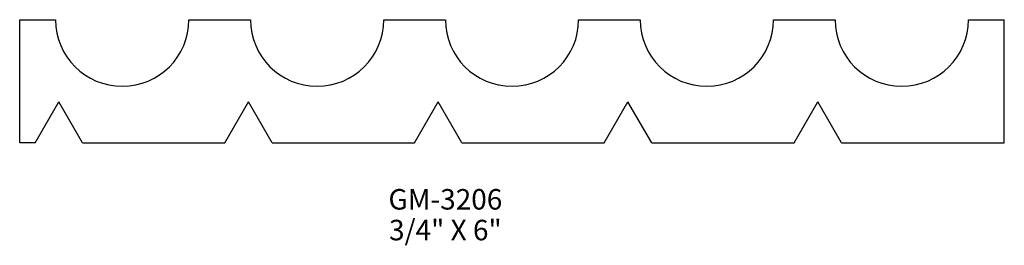
# Model space of a CAD drawing. Extents: x -69.99 to -63.99, y 143.84 to 145.22.
import ezdxf
from ezdxf.enums import TextEntityAlignment as Align

# ---------------------------------------------------------------- set-up
doc = ezdxf.new("R2010")
doc.units = 0
doc.header["$MEASUREMENT"] = 0
doc.layers.get('0').update_dxf_attribs({"linetype": 'CONTINUOUS'})

msp = doc.modelspace()

# ---------------------------------------------------------------- linework, layer by layer
for p, q in [((-69.9856, 144.4692), (-69.9856, 145.2192)), ((-69.9856, 145.2192), (-69.7669, 145.2192)), ((-68.9544, 145.2192), (-68.5794, 145.2192)), ((-67.7669, 145.2192), (-67.3919, 145.2192)), ((-66.5794, 145.2192), (-66.2044, 145.2192)), ((-65.3919, 145.2192), (-65.0169, 145.2192)), ((-64.2044, 145.2192), (-63.9856, 145.2192)), ((-63.9856, 144.4692), (-63.9856, 145.2192)), ((-69.8919, 144.4692), (-69.7475, 144.7192)), ((-69.6032, 144.4692), (-69.7475, 144.7192)), ((-68.7356, 144.4692), (-68.5913, 144.7192)), ((-68.447, 144.4692), (-68.5913, 144.7192)), ((-67.5794, 144.4692), (-67.435, 144.7192)), ((-67.2907, 144.4692), (-67.435, 144.7192)), ((-66.4231, 144.4692), (-66.2788, 144.7192)), ((-66.1345, 144.4692), (-66.2788, 144.7192)), ((-65.2669, 144.4692), (-65.1225, 144.7192)), ((-64.9782, 144.4692), (-65.1225, 144.7192)), ((-69.8919, 144.4692), (-69.9856, 144.4692)), ((-69.6032, 144.4692), (-68.7356, 144.4692)), ((-68.447, 144.4692), (-67.5794, 144.4692)), ((-67.2907, 144.4692), (-66.4231, 144.4692)), ((-66.1345, 144.4692), (-65.2669, 144.4692)), ((-64.9782, 144.4692), (-63.9856, 144.4692))]:
    msp.add_line(p, q)
for centre in [(-69.3606, 145.2192), (-68.1731, 145.2192), (-66.9856, 145.2192), (-65.7981, 145.2192), (-64.6106, 145.2192)]:
    msp.add_arc(centre, 0.4062, 180, 0)

# ---------------------------------------------------------------- texts
for s, p in [('GM-3206', (-67.3915, 144.0614)), ('3/4" X 6"', (-67.3915, 143.8739))]:
    msp.add_text(s, height=0.125).set_placement(p, align=Align.CENTER)

doc.saveas('drawing.dxf')
